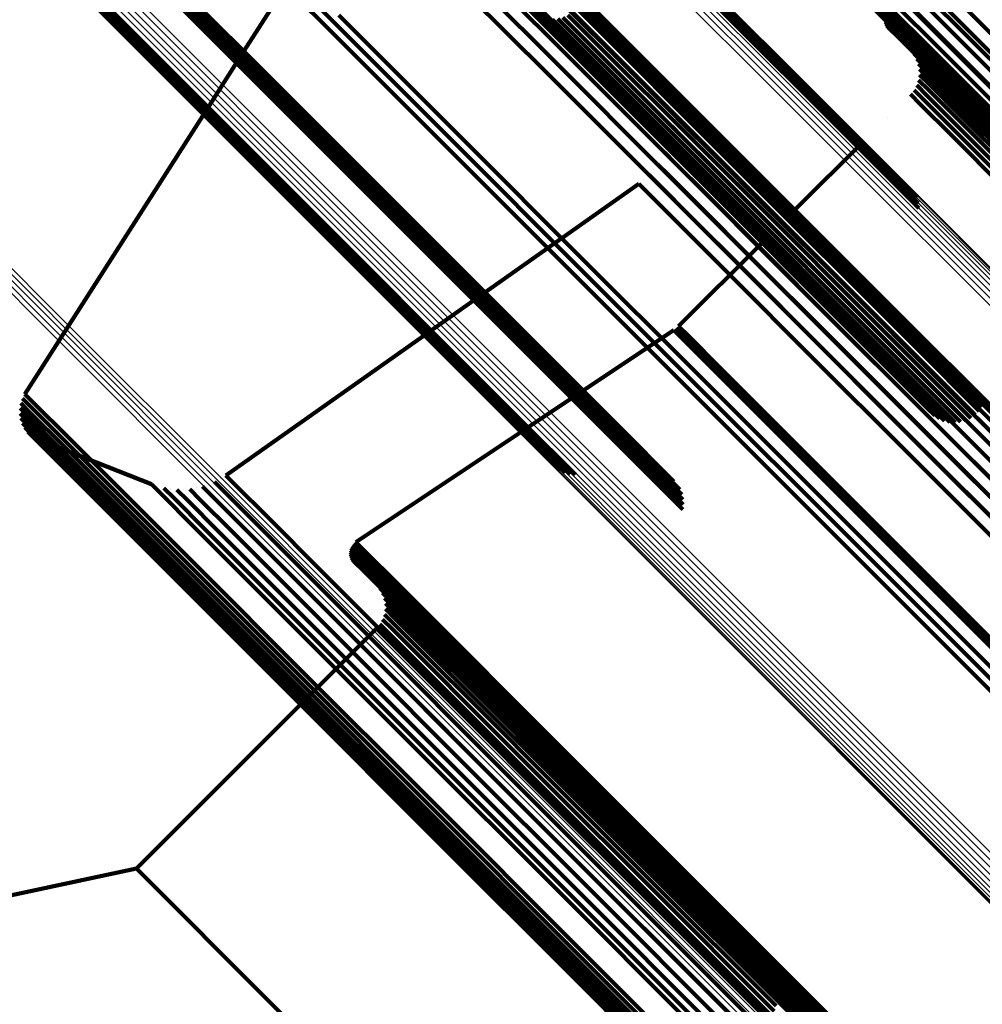
# Model space of a CAD drawing. Units: metres. Extents: x -0.022 to 0.41, y 0.248 to 0.675.
# Drawn here: x 0.013 to 0.03, y 0.628 to 0.645 of the extents above; entities that cross this region are included whole.
import ezdxf

# ---------------------------------------------------------------- set-up
doc = ezdxf.new("R2010")
doc.units = ezdxf.units.M
doc.linetypes.add('AUSGEZOGEN', pattern=[0])
doc.linetypes.add('VERDECKT2_S2', pattern=[0.036, 0.02, -0.016])
doc.layers.add('Standard', color=7, linetype='AUSGEZOGEN', lineweight=13)

msp = doc.modelspace()

# ---------------------------------------------------------------- linework, layer by layer
at = {"layer": 'Standard', "color": 253, "linetype": 'VERDECKT2_S2', "lineweight": 140, "transparency": 33554687}
for p, q in [((0.026626, 0.647438), (0.028843, 0.645221)), ((0.02686, 0.646847), (0.029072, 0.644635)), ((0.013258, 0.646747), (0.015554, 0.644451)), ((0.013341, 0.646714), (0.015636, 0.644418)), ((0.013428, 0.646695), (0.015723, 0.6444)), ((0.013519, 0.646691), (0.015813, 0.644397)), ((0.014807, 0.646745), (0.017094, 0.644459)), ((0.014894, 0.646742), (0.01718, 0.644456)), ((0.014979, 0.646725), (0.017264, 0.644439)), ((0.015059, 0.646694), (0.017344, 0.644409)), ((0.015133, 0.64665), (0.017417, 0.644366)), ((0.015199, 0.646595), (0.017482, 0.644311)), ((0.015298, 0.646456), (0.01758, 0.644174)), ((0.024435, 0.646448), (0.027644, 0.643239)), ((0.01533, 0.646376), (0.017611, 0.644094)), ((0.015348, 0.646291), (0.017628, 0.64401)), ((0.024457, 0.646363), (0.027665, 0.643155)), ((0.024464, 0.646275), (0.027672, 0.643068)), ((0.027128, 0.646316), (0.028458, 0.644986)), ((0.027186, 0.646303), (0.029393, 0.644096)), ((0.015342, 0.646118), (0.017621, 0.643838)), ((0.015352, 0.646204), (0.017632, 0.643924)), ((0.021204, 0.646105), (0.022555, 0.644754)), ((0.021426, 0.646187), (0.022777, 0.644836)), ((0.021895, 0.64623), (0.023244, 0.644881)), ((0.022127, 0.64619), (0.023475, 0.644842)), ((0.022349, 0.64611), (0.023696, 0.644764)), ((0.027344, 0.646184), (0.028673, 0.644855)), ((0.027579, 0.646087), (0.028906, 0.64476)), ((0.028581, 0.64609), (0.029905, 0.644767)), ((0.028817, 0.646188), (0.03014, 0.644866)), ((0.017657, 0.645986), (0.016936, 0.644857)), ((0.017923, 0.645925), (0.018477, 0.645371)), ((0.020999, 0.645986), (0.022351, 0.644635)), ((0.021735, 0.645913), (0.024455, 0.643193)), ((0.022553, 0.645993), (0.023898, 0.644648)), ((0.027826, 0.646029), (0.029152, 0.644703)), ((0.02808, 0.64601), (0.029405, 0.644685)), ((0.028333, 0.64603), (0.029658, 0.644706)), ((0.017837, 0.645805), (0.018391, 0.645252)), ((0.020818, 0.645834), (0.022169, 0.644482)), ((0.021743, 0.645822), (0.024463, 0.643102)), ((0.021768, 0.645734), (0.024486, 0.643015)), ((0.022733, 0.645842), (0.024077, 0.644498)), ((0.027596, 0.64582), (0.029797, 0.643619)), ((0.028712, 0.64584), (0.031379, 0.643173)), ((0.021807, 0.645652), (0.024524, 0.642934)), ((0.02186, 0.645578), (0.024577, 0.642861)), ((0.022674, 0.645606), (0.025385, 0.642895)), ((0.022728, 0.645683), (0.025439, 0.642972)), ((0.028067, 0.645573), (0.028242, 0.645398)), ((0.018576, 0.645481), (0.01952, 0.644536)), ((0.021925, 0.645515), (0.024641, 0.642799)), ((0.022001, 0.645465), (0.024716, 0.64275)), ((0.022085, 0.645429), (0.024798, 0.642715)), ((0.022174, 0.645408), (0.024887, 0.642695)), ((0.022266, 0.645404), (0.024978, 0.642691)), ((0.022358, 0.645415), (0.02507, 0.642703)), ((0.022447, 0.645441), (0.025159, 0.64273)), ((0.022532, 0.645483), (0.025242, 0.642772)), ((0.022608, 0.645538), (0.025319, 0.642828)), ((0.028006, 0.645401), (0.028181, 0.645226)), ((0.028025, 0.645511), (0.0282, 0.645336)), ((0.028043, 0.645544), (0.028218, 0.645369)), ((0.028242, 0.645398), (0.028779, 0.644861)), ((0.028271, 0.645423), (0.028808, 0.644885)), ((0.018391, 0.645252), (0.019336, 0.644307)), ((0.018477, 0.645371), (0.019422, 0.644427)), ((0.028009, 0.645382), (0.028009, 0.645382)), ((0.028013, 0.645364), (0.028188, 0.645189)), ((0.028019, 0.645346), (0.028019, 0.645346)), ((0.028026, 0.645328), (0.028201, 0.645154)), ((0.028035, 0.645312), (0.028035, 0.645312)), ((0.028044, 0.645296), (0.028219, 0.645121)), ((0.028057, 0.645281), (0.028057, 0.645281)), ((0.028069, 0.645267), (0.028244, 0.645092)), ((0.028181, 0.645226), (0.028718, 0.644689)), ((0.0282, 0.645336), (0.028737, 0.644799)), ((0.028218, 0.645369), (0.028755, 0.644832)), ((0.028188, 0.645189), (0.028725, 0.644652)), ((0.028201, 0.645154), (0.028738, 0.644617)), ((0.028219, 0.645121), (0.028756, 0.644584)), ((0.028244, 0.645092), (0.02878, 0.644555)), ((0.028843, 0.645221), (0.031504, 0.64256)), ((0.028458, 0.644986), (0.030201, 0.643243)), ((0.028808, 0.644885), (0.029724, 0.643969)), ((0.016936, 0.644857), (0.016225, 0.643744)), ((0.022555, 0.644754), (0.024327, 0.642982)), ((0.022777, 0.644836), (0.024548, 0.643065)), ((0.023244, 0.644881), (0.025013, 0.643112)), ((0.023475, 0.644842), (0.025243, 0.643074)), ((0.023696, 0.644764), (0.025462, 0.642997)), ((0.028482, 0.644848), (0.028482, 0.644848)), ((0.028513, 0.644811), (0.028687, 0.644637)), ((0.028537, 0.64477), (0.028537, 0.64477)), ((0.02856, 0.644729), (0.028735, 0.644555)), ((0.028673, 0.644855), (0.030415, 0.643113)), ((0.028737, 0.644799), (0.029653, 0.643882)), ((0.028755, 0.644832), (0.029672, 0.643915)), ((0.028779, 0.644861), (0.029696, 0.643944)), ((0.028906, 0.64476), (0.030646, 0.64302)), ((0.022351, 0.644635), (0.024123, 0.642862)), ((0.023898, 0.644648), (0.025663, 0.642883)), ((0.024011, 0.64455), (0.024011, 0.64455)), ((0.028577, 0.644685), (0.028577, 0.644685)), ((0.028593, 0.64464), (0.028767, 0.644466)), ((0.028601, 0.644593), (0.028601, 0.644593)), ((0.028609, 0.644546), (0.028784, 0.644372)), ((0.028687, 0.644637), (0.029223, 0.644101)), ((0.028718, 0.644689), (0.029634, 0.643773)), ((0.028725, 0.644652), (0.029641, 0.643736)), ((0.028735, 0.644555), (0.02927, 0.644019)), ((0.028738, 0.644617), (0.029654, 0.643701)), ((0.028756, 0.644584), (0.029672, 0.643668)), ((0.02878, 0.644555), (0.029696, 0.64364)), ((0.029072, 0.644635), (0.031727, 0.64198)), ((0.029152, 0.644703), (0.030891, 0.642964)), ((0.029405, 0.644685), (0.031142, 0.642947)), ((0.029658, 0.644706), (0.031394, 0.64297)), ((0.015554, 0.644451), (0.01831, 0.641695)), ((0.015636, 0.644418), (0.018391, 0.641663)), ((0.015723, 0.6444), (0.018478, 0.641646)), ((0.015813, 0.644397), (0.018567, 0.641643)), ((0.017094, 0.644459), (0.019838, 0.641714)), ((0.01718, 0.644456), (0.019924, 0.641712)), ((0.017264, 0.644439), (0.020007, 0.641696)), ((0.017344, 0.644409), (0.020086, 0.641667)), ((0.019422, 0.644427), (0.020773, 0.643075)), ((0.01952, 0.644536), (0.020872, 0.643185)), ((0.022169, 0.644482), (0.023942, 0.64271)), ((0.024077, 0.644498), (0.02584, 0.642735)), ((0.028601, 0.644405), (0.028601, 0.644405)), ((0.028609, 0.644499), (0.028609, 0.644499)), ((0.028609, 0.644452), (0.028784, 0.644277)), ((0.028767, 0.644466), (0.029302, 0.64393)), ((0.028784, 0.644372), (0.029318, 0.643837)), ((0.017417, 0.644366), (0.020158, 0.641625)), ((0.017482, 0.644311), (0.020222, 0.641571)), ((0.019336, 0.644307), (0.020687, 0.642955)), ((0.024146, 0.644357), (0.024146, 0.644357)), ((0.028537, 0.644228), (0.028537, 0.644228)), ((0.02856, 0.644269), (0.028734, 0.644095)), ((0.028577, 0.644314), (0.028577, 0.644314)), ((0.028593, 0.644358), (0.028767, 0.644184)), ((0.028784, 0.644277), (0.029318, 0.643743)), ((0.01758, 0.644174), (0.020319, 0.641435)), ((0.017611, 0.644094), (0.020349, 0.641357)), ((0.024246, 0.644143), (0.024246, 0.644143)), ((0.028452, 0.644114), (0.028626, 0.64394)), ((0.028482, 0.644151), (0.028482, 0.644151)), ((0.028513, 0.644187), (0.028687, 0.644013)), ((0.028734, 0.644095), (0.029269, 0.64356)), ((0.028767, 0.644184), (0.029302, 0.643649)), ((0.029223, 0.644101), (0.030136, 0.643188)), ((0.029393, 0.644096), (0.032041, 0.641448)), ((0.017628, 0.64401), (0.020365, 0.641274)), ((0.017632, 0.643924), (0.020368, 0.641188)), ((0.024307, 0.643916), (0.024307, 0.643916)), ((0.028626, 0.64394), (0.029161, 0.643406)), ((0.028687, 0.644013), (0.029222, 0.643478)), ((0.02927, 0.644019), (0.030183, 0.643106)), ((0.029302, 0.64393), (0.030215, 0.643018)), ((0.029653, 0.643882), (0.030964, 0.642571)), ((0.029672, 0.643915), (0.030983, 0.642604)), ((0.016225, 0.643744), (0.013153, 0.638936)), ((0.017621, 0.643838), (0.020357, 0.641103)), ((0.024328, 0.643799), (0.024504, 0.643623)), ((0.028048, 0.64371), (0.028048, 0.64371)), ((0.029318, 0.643837), (0.030231, 0.642925)), ((0.029318, 0.643743), (0.03023, 0.64283)), ((0.029634, 0.643773), (0.030945, 0.642462)), ((0.029641, 0.643736), (0.030951, 0.642425)), ((0.029654, 0.643701), (0.030964, 0.64239)), ((0.024328, 0.643681), (0.024328, 0.643681)), ((0.024328, 0.643563), (0.024504, 0.643387)), ((0.024504, 0.643623), (0.025044, 0.643083)), ((0.029269, 0.64356), (0.030181, 0.642648)), ((0.029302, 0.643649), (0.030214, 0.642737)), ((0.029672, 0.643668), (0.030982, 0.642358)), ((0.024308, 0.643446), (0.024308, 0.643446)), ((0.024504, 0.643387), (0.025044, 0.642847)), ((0.029161, 0.643406), (0.030072, 0.642494)), ((0.029222, 0.643478), (0.030133, 0.642567)), ((0.020872, 0.643185), (0.022644, 0.641412)), ((0.024264, 0.643264), (0.024264, 0.643264)), ((0.024287, 0.64333), (0.024463, 0.643154)), ((0.024455, 0.643193), (0.027635, 0.640013)), ((0.026456, 0.642119), (0.027643, 0.643306)), ((0.027644, 0.643239), (0.02856, 0.642323)), ((0.020773, 0.643075), (0.022546, 0.641303)), ((0.024207, 0.643107), (0.024383, 0.642931)), ((0.024223, 0.643153), (0.024223, 0.643153)), ((0.024463, 0.643154), (0.025003, 0.642614)), ((0.024463, 0.643102), (0.027642, 0.639923)), ((0.024486, 0.643015), (0.027664, 0.639837)), ((0.024548, 0.643065), (0.026751, 0.640862)), ((0.025013, 0.643112), (0.027214, 0.640912)), ((0.025044, 0.643083), (0.025966, 0.642161)), ((0.025243, 0.643074), (0.027442, 0.640876)), ((0.027665, 0.643155), (0.028585, 0.642235)), ((0.027672, 0.643068), (0.028595, 0.642144)), ((0.020687, 0.642955), (0.022459, 0.641183)), ((0.024089, 0.642902), (0.024265, 0.642726)), ((0.024123, 0.642862), (0.026327, 0.640658)), ((0.024148, 0.643004), (0.024148, 0.643004)), ((0.024327, 0.642982), (0.026531, 0.640778)), ((0.024383, 0.642931), (0.024922, 0.642392)), ((0.024524, 0.642934), (0.027701, 0.639757)), ((0.024577, 0.642861), (0.027752, 0.639685)), ((0.025044, 0.642847), (0.025965, 0.641926)), ((0.025385, 0.642895), (0.028553, 0.639726)), ((0.025439, 0.642972), (0.028608, 0.639803)), ((0.025462, 0.642997), (0.027659, 0.6408)), ((0.025663, 0.642883), (0.027858, 0.640688)), ((0.023938, 0.64272), (0.024113, 0.642544)), ((0.023942, 0.64271), (0.026146, 0.640505)), ((0.024013, 0.642811), (0.024013, 0.642811)), ((0.024265, 0.642726), (0.024804, 0.642187)), ((0.024641, 0.642799), (0.027816, 0.639625)), ((0.024716, 0.64275), (0.027889, 0.639577)), ((0.024798, 0.642715), (0.027971, 0.639543)), ((0.024887, 0.642695), (0.028058, 0.639524)), ((0.024978, 0.642691), (0.028149, 0.639521)), ((0.02507, 0.642703), (0.02824, 0.639533)), ((0.025159, 0.64273), (0.028328, 0.639561)), ((0.025242, 0.642772), (0.028411, 0.639603)), ((0.025319, 0.642828), (0.028487, 0.639659)), ((0.02584, 0.642735), (0.028033, 0.640542)), ((0.021101, 0.640693), (0.023757, 0.642567)), ((0.023757, 0.642567), (0.023933, 0.642392)), ((0.023847, 0.642644), (0.023847, 0.642644)), ((0.024113, 0.642544), (0.024653, 0.642005)), ((0.025003, 0.642614), (0.025923, 0.641694)), ((0.023933, 0.642392), (0.024472, 0.641852)), ((0.024922, 0.642392), (0.025842, 0.641472)), ((0.024804, 0.642187), (0.025724, 0.641267)), ((0.025966, 0.642161), (0.027284, 0.640843)), ((0.024653, 0.642005), (0.025573, 0.641085)), ((0.024472, 0.641852), (0.025392, 0.640932)), ((0.025965, 0.641926), (0.027282, 0.640608)), ((0.026172, 0.641834), (0.026172, 0.641834)), ((0.01831, 0.641695), (0.021532, 0.638473)), ((0.018391, 0.641663), (0.021612, 0.638443)), ((0.019838, 0.641714), (0.023046, 0.638506)), ((0.019924, 0.641712), (0.023131, 0.638505)), ((0.020007, 0.641696), (0.023213, 0.63849)), ((0.020086, 0.641667), (0.023291, 0.638461)), ((0.025923, 0.641694), (0.02724, 0.640377)), ((0.018478, 0.641646), (0.021698, 0.638426)), ((0.018567, 0.641643), (0.021786, 0.638424)), ((0.020158, 0.641625), (0.023363, 0.63842)), ((0.020222, 0.641571), (0.023426, 0.638368)), ((0.024445, 0.640108), (0.025888, 0.64155)), ((0.020319, 0.641435), (0.02352, 0.638234)), ((0.020349, 0.641357), (0.023549, 0.638156)), ((0.022644, 0.641412), (0.024849, 0.639208)), ((0.025842, 0.641472), (0.027159, 0.640155)), ((0.020365, 0.641274), (0.023565, 0.638074)), ((0.020368, 0.641188), (0.023567, 0.63799)), ((0.022459, 0.641183), (0.024664, 0.638979)), ((0.022546, 0.641303), (0.02475, 0.639098)), ((0.025724, 0.641267), (0.02704, 0.639951)), ((0.020357, 0.641103), (0.023555, 0.637905)), ((0.025573, 0.641085), (0.026888, 0.639769)), ((0.025392, 0.640932), (0.026708, 0.639616)), ((0.026751, 0.640862), (0.029395, 0.638218)), ((0.027214, 0.640912), (0.029854, 0.638271)), ((0.027284, 0.640843), (0.029013, 0.639114)), ((0.027442, 0.640876), (0.030081, 0.638237)), ((0.027659, 0.6408), (0.030295, 0.638164)), ((0.020031, 0.639938), (0.021101, 0.640693)), ((0.026327, 0.640658), (0.028973, 0.638013)), ((0.026531, 0.640778), (0.029176, 0.638133)), ((0.027858, 0.640688), (0.030492, 0.638054)), ((0.026146, 0.640505), (0.028792, 0.637859)), ((0.027282, 0.640608), (0.02901, 0.63888)), ((0.028033, 0.640542), (0.030665, 0.63791)), ((0.02724, 0.640377), (0.028967, 0.63865)), ((0.027159, 0.640155), (0.028885, 0.638429)), ((0.022797, 0.638997), (0.024362, 0.64004)), ((0.024362, 0.64004), (0.024537, 0.639865)), ((0.024384, 0.640056), (0.024384, 0.640056)), ((0.024406, 0.640072), (0.02458, 0.639898)), ((0.024426, 0.64009), (0.024426, 0.64009)), ((0.024445, 0.640108), (0.02462, 0.639934)), ((0.02704, 0.639951), (0.028766, 0.638225)), ((0.027635, 0.640013), (0.028672, 0.638976)), ((0.016622, 0.637532), (0.020031, 0.639938)), ((0.024537, 0.639865), (0.025071, 0.639331)), ((0.02458, 0.639898), (0.025114, 0.639363)), ((0.02462, 0.639934), (0.025154, 0.639399)), ((0.027642, 0.639923), (0.028683, 0.638882)), ((0.027664, 0.639837), (0.028709, 0.638792)), ((0.028608, 0.639803), (0.02969, 0.638721)), ((0.026708, 0.639616), (0.028434, 0.637891)), ((0.026888, 0.639769), (0.028614, 0.638044)), ((0.027701, 0.639757), (0.028751, 0.638707)), ((0.027752, 0.639685), (0.028806, 0.638631)), ((0.027816, 0.639625), (0.028874, 0.638566)), ((0.028487, 0.639659), (0.02957, 0.638576)), ((0.028553, 0.639726), (0.029636, 0.638643)), ((0.027889, 0.639577), (0.028953, 0.638513)), ((0.027971, 0.639543), (0.029039, 0.638475)), ((0.028058, 0.639524), (0.02913, 0.638452)), ((0.028149, 0.639521), (0.029224, 0.638445)), ((0.02824, 0.639533), (0.029318, 0.638455)), ((0.028328, 0.639561), (0.029409, 0.63848)), ((0.028411, 0.639603), (0.029494, 0.638521)), ((0.025071, 0.639331), (0.025983, 0.638419)), ((0.025114, 0.639363), (0.026026, 0.638451)), ((0.025154, 0.639399), (0.026066, 0.638487)), ((0.024849, 0.639208), (0.027495, 0.636562)), ((0.029013, 0.639114), (0.031164, 0.636963)), ((0.013153, 0.638936), (0.013332, 0.638757)), ((0.021702, 0.638267), (0.022797, 0.638997)), ((0.024664, 0.638979), (0.027309, 0.636334)), ((0.02475, 0.639098), (0.027396, 0.636453)), ((0.013084, 0.638776), (0.013263, 0.638597)), ((0.013098, 0.638818), (0.013098, 0.638818)), ((0.013112, 0.638859), (0.013292, 0.63868)), ((0.013133, 0.638897), (0.013133, 0.638897)), ((0.02901, 0.63888), (0.031159, 0.636731)), ((0.013069, 0.638647), (0.013069, 0.638647)), ((0.013069, 0.638603), (0.013248, 0.638424)), ((0.01307, 0.63869), (0.013249, 0.638511)), ((0.013077, 0.638733), (0.013077, 0.638733)), ((0.013263, 0.638597), (0.013813, 0.638047)), ((0.013292, 0.63868), (0.013841, 0.63813)), ((0.013332, 0.638757), (0.013882, 0.638207)), ((0.028967, 0.63865), (0.031115, 0.636502)), ((0.013076, 0.63856), (0.013076, 0.63856)), ((0.013082, 0.638517), (0.013261, 0.638338)), ((0.013096, 0.638476), (0.013096, 0.638476)), ((0.013109, 0.638434), (0.013288, 0.638255)), ((0.013248, 0.638424), (0.013798, 0.637875)), ((0.013249, 0.638511), (0.013799, 0.637962)), ((0.021532, 0.638473), (0.022396, 0.637608)), ((0.021612, 0.638443), (0.022481, 0.637573)), ((0.021698, 0.638426), (0.02257, 0.637553)), ((0.021786, 0.638424), (0.022662, 0.637548)), ((0.023046, 0.638506), (0.023967, 0.637585)), ((0.023131, 0.638505), (0.024055, 0.637581)), ((0.023213, 0.63849), (0.024141, 0.637562)), ((0.023291, 0.638461), (0.024223, 0.637529)), ((0.023363, 0.63842), (0.024299, 0.637484)), ((0.026026, 0.638451), (0.02733, 0.637147)), ((0.026066, 0.638487), (0.02737, 0.637183)), ((0.028885, 0.638429), (0.031032, 0.636282)), ((0.013129, 0.638395), (0.013129, 0.638395)), ((0.013149, 0.638357), (0.013328, 0.638178)), ((0.013175, 0.638321), (0.013175, 0.638321)), ((0.013201, 0.638286), (0.01338, 0.638107)), ((0.013261, 0.638338), (0.013811, 0.637789)), ((0.013288, 0.638255), (0.013838, 0.637706)), ((0.018869, 0.63638), (0.021702, 0.638267)), ((0.023426, 0.638368), (0.024366, 0.637427)), ((0.025983, 0.638419), (0.027287, 0.637115)), ((0.013299, 0.6382), (0.013299, 0.6382)), ((0.013328, 0.638178), (0.013877, 0.637629)), ((0.013334, 0.638175), (0.013513, 0.637996)), ((0.013373, 0.638156), (0.013373, 0.638156)), ((0.01338, 0.638107), (0.013929, 0.637559)), ((0.013412, 0.638137), (0.013591, 0.637958)), ((0.013412, 0.638137), (0.015339, 0.637378)), ((0.013841, 0.63813), (0.014779, 0.637192)), ((0.013882, 0.638207), (0.01482, 0.637269)), ((0.02352, 0.638234), (0.024469, 0.637285)), ((0.023549, 0.638156), (0.024502, 0.637203)), ((0.028766, 0.638225), (0.030912, 0.636079)), ((0.029176, 0.638133), (0.032268, 0.635041)), ((0.029395, 0.638218), (0.032486, 0.635128)), ((0.013513, 0.637996), (0.014061, 0.637448)), ((0.013591, 0.637958), (0.014139, 0.63741)), ((0.013799, 0.637962), (0.014736, 0.637024)), ((0.013813, 0.638047), (0.014751, 0.63711)), ((0.023565, 0.638074), (0.024521, 0.637117)), ((0.023567, 0.63799), (0.024527, 0.637029)), ((0.028614, 0.638044), (0.03076, 0.635897)), ((0.028973, 0.638013), (0.032066, 0.63492)), ((0.013798, 0.637875), (0.014735, 0.636937)), ((0.013811, 0.637789), (0.014748, 0.636851)), ((0.023555, 0.637905), (0.024518, 0.636942)), ((0.028434, 0.637891), (0.03058, 0.635744)), ((0.028792, 0.637859), (0.031885, 0.634766)), ((0.013838, 0.637706), (0.014774, 0.636769)), ((0.013877, 0.637629), (0.014814, 0.636692)), ((0.013929, 0.637559), (0.014865, 0.636622)), ((0.014061, 0.637448), (0.014997, 0.636512)), ((0.014139, 0.63741), (0.015075, 0.636474)), ((0.016429, 0.637418), (0.016606, 0.637241)), ((0.016526, 0.637475), (0.016526, 0.637475)), ((0.016622, 0.637532), (0.016799, 0.637355)), ((0.01482, 0.637269), (0.016162, 0.635927)), ((0.015339, 0.637378), (0.015516, 0.6372)), ((0.015446, 0.637345), (0.015446, 0.637345)), ((0.015554, 0.637313), (0.015731, 0.637136)), ((0.015665, 0.637299), (0.015665, 0.637299)), ((0.015776, 0.637284), (0.015953, 0.637107)), ((0.015888, 0.637288), (0.015888, 0.637288)), ((0.016, 0.637293), (0.016177, 0.637116)), ((0.01611, 0.637315), (0.01611, 0.637315)), ((0.01622, 0.637338), (0.016397, 0.637161)), ((0.016324, 0.637378), (0.016324, 0.637378)), ((0.016606, 0.637241), (0.017148, 0.636699)), ((0.016799, 0.637355), (0.017341, 0.636813)), ((0.014751, 0.63711), (0.016093, 0.635768)), ((0.014779, 0.637192), (0.016121, 0.63585)), ((0.015516, 0.6372), (0.016061, 0.636656)), ((0.015731, 0.637136), (0.016275, 0.636592)), ((0.015953, 0.637107), (0.016497, 0.636564)), ((0.016177, 0.637116), (0.01672, 0.636573)), ((0.016397, 0.637161), (0.016939, 0.636618)), ((0.027287, 0.637115), (0.028997, 0.635405)), ((0.02733, 0.637147), (0.029041, 0.635437)), ((0.02737, 0.637183), (0.02908, 0.635473)), ((0.014735, 0.636937), (0.016076, 0.635596)), ((0.014736, 0.637024), (0.016078, 0.635683)), ((0.014748, 0.636851), (0.016089, 0.635511)), ((0.014774, 0.636769), (0.016115, 0.635429)), ((0.017341, 0.636813), (0.018267, 0.635887)), ((0.014814, 0.636692), (0.016154, 0.635352)), ((0.014865, 0.636622), (0.016204, 0.635283)), ((0.016061, 0.636656), (0.016989, 0.635728)), ((0.016275, 0.636592), (0.017202, 0.635664)), ((0.016497, 0.636564), (0.017423, 0.635637)), ((0.01672, 0.636573), (0.017646, 0.635646)), ((0.016939, 0.636618), (0.017865, 0.635692)), ((0.017148, 0.636699), (0.018074, 0.635773)), ((0.027495, 0.636562), (0.030588, 0.633469)), ((0.014997, 0.636512), (0.016335, 0.635174)), ((0.015075, 0.636474), (0.016413, 0.635136)), ((0.018869, 0.63638), (0.019044, 0.636205)), ((0.027396, 0.636453), (0.030489, 0.63336)), ((0.018774, 0.636221), (0.018774, 0.636221)), ((0.018776, 0.636238), (0.018951, 0.636063)), ((0.01878, 0.636255), (0.01878, 0.636255)), ((0.018785, 0.636272), (0.01896, 0.636097)), ((0.018792, 0.636288), (0.018792, 0.636288)), ((0.018799, 0.636304), (0.018974, 0.636129)), ((0.018808, 0.636318), (0.018808, 0.636318)), ((0.018818, 0.636333), (0.018993, 0.636158)), ((0.01883, 0.636346), (0.01883, 0.636346)), ((0.018842, 0.636359), (0.019017, 0.636184)), ((0.018855, 0.63637), (0.018855, 0.63637)), ((0.027309, 0.636334), (0.030402, 0.633241)), ((0.018772, 0.636203), (0.018947, 0.636028)), ((0.018773, 0.636186), (0.018773, 0.636186)), ((0.018774, 0.636168), (0.018949, 0.635993)), ((0.018778, 0.636151), (0.018778, 0.636151)), ((0.018782, 0.636134), (0.018957, 0.635959)), ((0.018789, 0.636118), (0.018789, 0.636118)), ((0.018795, 0.636102), (0.01897, 0.635927)), ((0.018804, 0.636087), (0.018804, 0.636087)), ((0.018813, 0.636072), (0.018988, 0.635897)), ((0.018825, 0.636059), (0.018825, 0.636059)), ((0.018836, 0.636045), (0.019011, 0.63587)), ((0.018951, 0.636063), (0.019488, 0.635526)), ((0.01896, 0.636097), (0.019497, 0.63556)), ((0.018974, 0.636129), (0.019511, 0.635591)), ((0.018993, 0.636158), (0.01953, 0.635621)), ((0.019017, 0.636184), (0.019554, 0.635646)), ((0.019044, 0.636205), (0.019581, 0.635668)), ((0.016162, 0.635927), (0.017922, 0.634167)), ((0.018267, 0.635887), (0.019591, 0.634563)), ((0.018947, 0.636028), (0.019484, 0.635491)), ((0.018949, 0.635993), (0.019486, 0.635456)), ((0.018957, 0.635959), (0.019494, 0.635422)), ((0.01897, 0.635927), (0.019507, 0.63539)), ((0.018988, 0.635897), (0.019525, 0.63536)), ((0.019011, 0.63587), (0.019548, 0.635334)), ((0.016093, 0.635768), (0.017852, 0.634009)), ((0.016121, 0.63585), (0.017881, 0.63409)), ((0.016989, 0.635728), (0.018317, 0.6344)), ((0.018074, 0.635773), (0.019398, 0.634449)), ((0.016076, 0.635596), (0.017835, 0.633838)), ((0.016078, 0.635683), (0.017836, 0.633924)), ((0.017202, 0.635664), (0.018529, 0.634337)), ((0.017423, 0.635637), (0.01875, 0.634311)), ((0.017646, 0.635646), (0.018972, 0.634321)), ((0.017865, 0.635692), (0.01919, 0.634367)), ((0.019255, 0.63562), (0.019255, 0.63562)), ((0.019286, 0.635584), (0.01946, 0.635409)), ((0.019309, 0.635543), (0.019309, 0.635543)), ((0.019497, 0.63556), (0.020413, 0.634643)), ((0.019511, 0.635591), (0.020428, 0.634675)), ((0.01953, 0.635621), (0.020447, 0.634704)), ((0.019554, 0.635646), (0.020471, 0.63473)), ((0.019581, 0.635668), (0.020498, 0.634752)), ((0.016089, 0.635511), (0.017847, 0.633753)), ((0.016115, 0.635429), (0.017872, 0.633671)), ((0.019333, 0.635502), (0.019508, 0.635327)), ((0.019349, 0.635457), (0.019349, 0.635457)), ((0.019365, 0.635413), (0.01954, 0.635238)), ((0.019374, 0.635366), (0.019374, 0.635366)), ((0.01946, 0.635409), (0.019996, 0.634874)), ((0.019484, 0.635491), (0.020401, 0.634575)), ((0.019486, 0.635456), (0.020403, 0.63454)), ((0.019488, 0.635526), (0.020404, 0.634609)), ((0.019494, 0.635422), (0.02041, 0.634506)), ((0.019507, 0.63539), (0.020423, 0.634474)), ((0.019525, 0.63536), (0.020441, 0.634444)), ((0.028997, 0.635405), (0.031125, 0.633277)), ((0.029041, 0.635437), (0.031168, 0.633309)), ((0.02908, 0.635473), (0.031208, 0.633345)), ((0.016154, 0.635352), (0.01791, 0.633595)), ((0.016204, 0.635283), (0.01796, 0.633527)), ((0.019382, 0.635319), (0.019556, 0.635145)), ((0.019382, 0.635272), (0.019382, 0.635272)), ((0.019382, 0.635224), (0.019556, 0.63505)), ((0.019508, 0.635327), (0.020043, 0.634792)), ((0.01954, 0.635238), (0.020075, 0.634703)), ((0.019548, 0.635334), (0.020463, 0.634418)), ((0.016335, 0.635174), (0.018091, 0.633419)), ((0.016413, 0.635136), (0.018167, 0.633382)), ((0.019333, 0.635042), (0.019507, 0.634868)), ((0.019349, 0.635086), (0.019349, 0.635086)), ((0.019365, 0.635131), (0.01954, 0.634957)), ((0.019374, 0.635178), (0.019374, 0.635178)), ((0.019556, 0.635145), (0.020091, 0.63461)), ((0.019556, 0.63505), (0.020091, 0.634515)), ((0.017912, 0.633575), (0.019225, 0.634887)), ((0.019225, 0.634887), (0.019399, 0.634713)), ((0.019255, 0.634923), (0.019255, 0.634923)), ((0.019286, 0.63496), (0.01946, 0.634785)), ((0.019309, 0.635001), (0.019309, 0.635001)), ((0.019507, 0.634868), (0.020042, 0.634333)), ((0.01954, 0.634957), (0.020074, 0.634422)), ((0.019996, 0.634874), (0.020909, 0.633961)), ((0.019399, 0.634713), (0.019933, 0.634178)), ((0.01946, 0.634785), (0.019994, 0.634251)), ((0.020043, 0.634792), (0.020956, 0.633879)), ((0.020075, 0.634703), (0.020988, 0.63379)), ((0.020447, 0.634704), (0.021758, 0.633393)), ((0.020471, 0.63473), (0.021782, 0.633419)), ((0.020498, 0.634752), (0.021809, 0.63344)), ((0.019591, 0.634563), (0.021326, 0.632827)), ((0.020091, 0.63461), (0.021004, 0.633698)), ((0.020091, 0.634515), (0.021003, 0.633603)), ((0.020401, 0.634575), (0.021712, 0.633264)), ((0.020403, 0.63454), (0.021713, 0.633229)), ((0.020404, 0.634609), (0.021715, 0.633298)), ((0.020413, 0.634643), (0.021724, 0.633332)), ((0.020428, 0.634675), (0.021739, 0.633364)), ((0.018317, 0.6344), (0.020058, 0.632658)), ((0.01919, 0.634367), (0.020927, 0.63263)), ((0.019398, 0.634449), (0.021134, 0.632713)), ((0.020074, 0.634422), (0.020986, 0.63351)), ((0.02041, 0.634506), (0.021721, 0.633196)), ((0.020423, 0.634474), (0.021733, 0.633163)), ((0.020441, 0.634444), (0.021751, 0.633134)), ((0.020463, 0.634418), (0.021773, 0.633108)), ((0.018529, 0.634337), (0.020269, 0.632597)), ((0.01875, 0.634311), (0.020488, 0.632572)), ((0.018972, 0.634321), (0.020709, 0.632583)), ((0.019933, 0.634178), (0.020845, 0.633267)), ((0.019994, 0.634251), (0.020906, 0.633339)), ((0.020042, 0.634333), (0.020954, 0.633421)), ((0.017852, 0.634009), (0.02004, 0.63182)), ((0.017881, 0.63409), (0.020069, 0.631902)), ((0.017922, 0.634167), (0.020111, 0.631978)), ((0.017835, 0.633838), (0.020022, 0.63165)), ((0.017836, 0.633924), (0.020024, 0.631736)), ((0.020909, 0.633961), (0.022216, 0.632654)), ((0.020956, 0.633879), (0.022262, 0.632573)), ((0.017847, 0.633753), (0.020033, 0.631566)), ((0.017872, 0.633671), (0.020058, 0.631485)), ((0.020988, 0.63379), (0.022293, 0.632485)), ((0.021004, 0.633698), (0.022309, 0.632392)), ((0.015078, 0.63074), (0.017912, 0.633575)), ((0.01791, 0.633595), (0.020096, 0.63141)), ((0.01796, 0.633527), (0.020145, 0.631342)), ((0.020986, 0.63351), (0.022291, 0.632205)), ((0.021003, 0.633603), (0.022308, 0.632298)), ((0.018091, 0.633419), (0.020274, 0.631235)), ((0.018167, 0.633382), (0.02035, 0.631199)), ((0.020906, 0.633339), (0.02221, 0.632035)), ((0.020954, 0.633421), (0.022258, 0.632117)), ((0.021724, 0.633332), (0.023444, 0.631613)), ((0.021739, 0.633364), (0.023458, 0.631645)), ((0.021758, 0.633393), (0.023477, 0.631674)), ((0.021782, 0.633419), (0.023501, 0.631699)), ((0.021809, 0.63344), (0.023528, 0.631721)), ((0.020845, 0.633267), (0.022149, 0.631962)), ((0.021712, 0.633264), (0.02343, 0.631545)), ((0.021713, 0.633229), (0.023432, 0.631511)), ((0.021715, 0.633298), (0.023434, 0.631579)), ((0.021721, 0.633196), (0.023439, 0.631477)), ((0.021733, 0.633163), (0.023452, 0.631445)), ((0.021751, 0.633134), (0.023469, 0.631416)), ((0.021773, 0.633108), (0.023491, 0.63139)), ((0.021326, 0.632827), (0.023486, 0.630668)), ((0.020058, 0.632658), (0.022225, 0.630492)), ((0.021134, 0.632713), (0.023294, 0.630553)), ((0.022216, 0.632654), (0.023929, 0.630941)), ((0.020269, 0.632597), (0.022434, 0.630433)), ((0.020488, 0.632572), (0.022651, 0.630409)), ((0.020709, 0.632583), (0.022871, 0.630422)), ((0.020927, 0.63263), (0.023087, 0.63047)), ((0.022262, 0.632573), (0.023975, 0.63086)), ((0.022293, 0.632485), (0.024005, 0.630773)), ((0.022308, 0.632298), (0.024019, 0.630587)), ((0.022309, 0.632392), (0.024021, 0.630681)), ((0.022291, 0.632205), (0.024002, 0.630495)), ((0.020111, 0.631978), (0.022738, 0.629351)), ((0.022149, 0.631962), (0.02386, 0.630252)), ((0.02221, 0.632035), (0.023921, 0.630325)), ((0.022258, 0.632117), (0.023969, 0.630406)), ((0.02004, 0.63182), (0.022667, 0.629194)), ((0.020069, 0.631902), (0.022696, 0.629275)), ((0.020022, 0.63165), (0.022647, 0.629025)), ((0.020024, 0.631736), (0.02265, 0.62911)), ((0.023458, 0.631645), (0.025597, 0.629506)), ((0.023477, 0.631674), (0.025616, 0.629535)), ((0.023501, 0.631699), (0.02564, 0.629561)), ((0.023528, 0.631721), (0.025667, 0.629582)), ((0.020033, 0.631566), (0.022658, 0.628942)), ((0.020058, 0.631485), (0.022682, 0.628862)), ((0.02343, 0.631545), (0.025569, 0.629407)), ((0.023432, 0.631511), (0.02557, 0.629373)), ((0.023434, 0.631579), (0.025573, 0.629441)), ((0.023439, 0.631477), (0.025577, 0.629339)), ((0.023444, 0.631613), (0.025582, 0.629474)), ((0.020096, 0.63141), (0.022718, 0.628787)), ((0.020145, 0.631342), (0.022767, 0.62872)), ((0.023452, 0.631445), (0.025589, 0.629308)), ((0.023469, 0.631416), (0.025606, 0.629279)), ((0.023491, 0.63139), (0.025628, 0.629253)), ((0.020274, 0.631235), (0.022894, 0.628615)), ((0.02035, 0.631199), (0.022969, 0.62858)), ((0.023929, 0.630941), (0.02606, 0.628809)), ((0.023975, 0.63086), (0.026105, 0.62873)), ((0.024005, 0.630773), (0.026135, 0.628643)), ((0.010814, 0.629834), (0.015078, 0.63074)), ((0.015078, 0.63074), (0.015252, 0.630566)), ((0.023486, 0.630668), (0.026077, 0.628077)), ((0.024021, 0.630681), (0.02615, 0.628552)), ((0.015252, 0.630566), (0.015786, 0.630031)), ((0.022225, 0.630492), (0.024824, 0.627893)), ((0.022434, 0.630433), (0.025031, 0.627835)), ((0.023087, 0.63047), (0.02568, 0.627877)), ((0.023294, 0.630553), (0.025886, 0.627961)), ((0.024002, 0.630495), (0.02613, 0.628367)), ((0.024019, 0.630587), (0.026148, 0.628459)), ((0.022651, 0.630409), (0.025247, 0.627813)), ((0.022871, 0.630422), (0.025465, 0.627827)), ((0.023921, 0.630325), (0.026048, 0.628197)), ((0.023969, 0.630406), (0.026096, 0.628279)), ((0.02386, 0.630252), (0.025987, 0.628125)), ((0.015786, 0.630031), (0.016698, 0.62912)), ((0.025667, 0.629582), (0.028234, 0.627016)), ((0.025569, 0.629407), (0.028135, 0.626841)), ((0.025573, 0.629441), (0.028139, 0.626875)), ((0.025582, 0.629474), (0.028149, 0.626908)), ((0.025597, 0.629506), (0.028163, 0.626939)), ((0.025616, 0.629535), (0.028183, 0.626968)), ((0.02564, 0.629561), (0.028206, 0.626994)), ((0.022696, 0.629275), (0.025766, 0.626205)), ((0.022738, 0.629351), (0.025809, 0.62628)), ((0.02557, 0.629373), (0.028136, 0.626807)), ((0.025577, 0.629339), (0.028142, 0.626774)), ((0.025589, 0.629308), (0.028154, 0.626743)), ((0.025606, 0.629279), (0.028171, 0.626714)), ((0.025628, 0.629253), (0.028192, 0.626689)), ((0.016698, 0.62912), (0.018002, 0.627815)), ((0.02265, 0.62911), (0.025719, 0.626041)), ((0.022667, 0.629194), (0.025736, 0.626124)), ((0.022647, 0.629025), (0.025716, 0.625957)), ((0.022658, 0.628942), (0.025726, 0.625874)), ((0.022682, 0.628862), (0.025749, 0.625795)), ((0.022718, 0.628787), (0.025784, 0.625721)), ((0.02606, 0.628809), (0.028618, 0.626251)), ((0.026105, 0.62873), (0.028662, 0.626173)), ((0.022767, 0.62872), (0.025832, 0.625655)), ((0.022894, 0.628615), (0.025956, 0.625553)), ((0.022969, 0.62858), (0.026031, 0.625518)), ((0.026135, 0.628643), (0.028691, 0.626087)), ((0.026148, 0.628459), (0.028702, 0.625904)), ((0.02615, 0.628552), (0.028705, 0.625996))]:
    msp.add_line(p, q, dxfattribs=at)
at = {"layer": 'Standard', "color": 7, "linetype": 'AUSGEZOGEN', "lineweight": 13, "transparency": 33554687}
for points in [[(0.013745, 0.656792), (0.013933, 0.656604), (0.014509, 0.656028), (0.015492, 0.655045), (0.016899, 0.653639), (0.018742, 0.651795), (0.021036, 0.649501), (0.023789, 0.646749), (0.027007, 0.643531), (0.030693, 0.639845), (0.034846, 0.635692), (0.039462, 0.631075), (0.044533, 0.626004), (0.050047, 0.620491), (0.055987, 0.61455), (0.062335, 0.608203), (0.069066, 0.601471), (0.076156, 0.594382), (0.083574, 0.586964), (0.091289, 0.579249), (0.099267, 0.57127), (0.107474, 0.563063), (0.115873, 0.554665), (0.124426, 0.546111)], [(0.013835, 0.656812), (0.014022, 0.656625), (0.014598, 0.656048), (0.015581, 0.655066), (0.016987, 0.65366), (0.018831, 0.651816), (0.021124, 0.649523), (0.023876, 0.646771), (0.027094, 0.643553), (0.030779, 0.639868), (0.034931, 0.635715), (0.039547, 0.6311), (0.044617, 0.62603), (0.05013, 0.620517), (0.056069, 0.614578), (0.062415, 0.608232), (0.069146, 0.601501), (0.076234, 0.594413), (0.08365, 0.586997), (0.091364, 0.579283), (0.099341, 0.571306), (0.107546, 0.563101), (0.115943, 0.554704), (0.124495, 0.546152)], [(0.013926, 0.656817), (0.014114, 0.656629), (0.01469, 0.656053), (0.015672, 0.655071), (0.017078, 0.653665), (0.018921, 0.651822), (0.021214, 0.649529), (0.023965, 0.646778), (0.027182, 0.643561), (0.030866, 0.639877), (0.035018, 0.635725), (0.039632, 0.631111), (0.044701, 0.626042), (0.050213, 0.62053), (0.05615, 0.614593), (0.062495, 0.608248), (0.069224, 0.601519), (0.076311, 0.594432), (0.083726, 0.587017), (0.091438, 0.579305), (0.099413, 0.57133), (0.107616, 0.563127), (0.116011, 0.554732), (0.124561, 0.546182)], [(0.014017, 0.656807), (0.014204, 0.656619), (0.01478, 0.656043), (0.015763, 0.655061), (0.017168, 0.653655), (0.019011, 0.651813), (0.021303, 0.649521), (0.024054, 0.64677), (0.027269, 0.643554), (0.030953, 0.639871), (0.035103, 0.63572), (0.039716, 0.631107), (0.044784, 0.62604), (0.050294, 0.62053), (0.05623, 0.614593), (0.062573, 0.60825), (0.0693, 0.601523), (0.076385, 0.594439), (0.083798, 0.587026), (0.091508, 0.579316), (0.099481, 0.571343), (0.107682, 0.563142), (0.116075, 0.554749), (0.124623, 0.546201)], [(0.013583, 0.656709), (0.013771, 0.656521), (0.014347, 0.655945), (0.01533, 0.654962), (0.016737, 0.653555), (0.018581, 0.651711), (0.020875, 0.649417), (0.023629, 0.646663), (0.026847, 0.643445), (0.030534, 0.639758), (0.034688, 0.635604), (0.039305, 0.630987), (0.044378, 0.625915), (0.049892, 0.6204), (0.055834, 0.614458), (0.062183, 0.608109), (0.068916, 0.601376), (0.076007, 0.594286), (0.083426, 0.586866), (0.091143, 0.579149), (0.099123, 0.571169), (0.107331, 0.562961), (0.115732, 0.55456), (0.124287, 0.546005)], [(0.013661, 0.656758), (0.013848, 0.65657), (0.014425, 0.655993), (0.015408, 0.65501), (0.016814, 0.653604), (0.018659, 0.65176), (0.020953, 0.649466), (0.023706, 0.646713), (0.026924, 0.643494), (0.03061, 0.639808), (0.034764, 0.635654), (0.039381, 0.631037), (0.044453, 0.625966), (0.049967, 0.620451), (0.055908, 0.61451), (0.062257, 0.608162), (0.068989, 0.601429), (0.076079, 0.594339), (0.083498, 0.58692), (0.091215, 0.579204), (0.099194, 0.571224), (0.107402, 0.563016), (0.115802, 0.554617), (0.124356, 0.546062)], [(0.014105, 0.656781), (0.014292, 0.656593), (0.014868, 0.656018), (0.01585, 0.655036), (0.017255, 0.653631), (0.019097, 0.651789), (0.021388, 0.649497), (0.024138, 0.646747), (0.027353, 0.643533), (0.031035, 0.63985), (0.035185, 0.635701), (0.039796, 0.631089), (0.044862, 0.626023), (0.050371, 0.620515), (0.056305, 0.61458), (0.062646, 0.608239), (0.069371, 0.601514), (0.076454, 0.594432), (0.083865, 0.587021), (0.091572, 0.579313), (0.099543, 0.571343), (0.107741, 0.563144), (0.116132, 0.554754), (0.124677, 0.546208)], [(0.014187, 0.656741), (0.014374, 0.656553), (0.01495, 0.655978), (0.015932, 0.654996), (0.017336, 0.653592), (0.019178, 0.65175), (0.021468, 0.64946), (0.024217, 0.646711), (0.027431, 0.643497), (0.031112, 0.639816), (0.03526, 0.635668), (0.03987, 0.631057), (0.044935, 0.625993), (0.050441, 0.620487), (0.056374, 0.614554), (0.062713, 0.608215), (0.069436, 0.601492), (0.076516, 0.594412), (0.083924, 0.587004), (0.091629, 0.579298), (0.099597, 0.57133), (0.107793, 0.563135), (0.116181, 0.554747), (0.124724, 0.546204)], [(0.014261, 0.656688), (0.014449, 0.6565), (0.015024, 0.655925), (0.016005, 0.654944), (0.017409, 0.65354), (0.01925, 0.651699), (0.02154, 0.649409), (0.024288, 0.646661), (0.027501, 0.643448), (0.031181, 0.639768), (0.035327, 0.635622), (0.039936, 0.631013), (0.044999, 0.62595), (0.050503, 0.620446), (0.056434, 0.614515), (0.062771, 0.608178), (0.069492, 0.601458), (0.076569, 0.59438), (0.083975, 0.586974), (0.091678, 0.579271), (0.099643, 0.571306), (0.107836, 0.563113), (0.116221, 0.554728), (0.124761, 0.546189)], [(0.008053, 0.652538), (0.008241, 0.652349), (0.00882, 0.651771), (0.009806, 0.650784), (0.011218, 0.649372), (0.013069, 0.647521), (0.015371, 0.645219), (0.018134, 0.642456), (0.021365, 0.639226), (0.025065, 0.635526), (0.029234, 0.631357), (0.033867, 0.626723), (0.038958, 0.621632), (0.044492, 0.616098), (0.050455, 0.610135), (0.056827, 0.603763), (0.063584, 0.597006), (0.070701, 0.58989), (0.078147, 0.582443), (0.085891, 0.574699), (0.0939, 0.56669), (0.102138, 0.558452), (0.110569, 0.550021)], [(0.00811, 0.652609), (0.008299, 0.652421), (0.008877, 0.651842), (0.009864, 0.650855), (0.011275, 0.649444), (0.013126, 0.647593), (0.015429, 0.64529), (0.018192, 0.642527), (0.021422, 0.639297), (0.025122, 0.635597), (0.029292, 0.631427), (0.033926, 0.626793), (0.039016, 0.621703), (0.044551, 0.616168), (0.050514, 0.610205), (0.056886, 0.603833), (0.063644, 0.597075), (0.07076, 0.589959), (0.078207, 0.582512), (0.085952, 0.574767), (0.093961, 0.566758), (0.102199, 0.55852), (0.11063, 0.550089)], [(0.008179, 0.65267), (0.008367, 0.652481), (0.008945, 0.651903), (0.009932, 0.650916), (0.011344, 0.649505), (0.013195, 0.647654), (0.015497, 0.645351), (0.01826, 0.642588), (0.021491, 0.639358), (0.025191, 0.635658), (0.02936, 0.631489), (0.033994, 0.626855), (0.039084, 0.621764), (0.044619, 0.616229), (0.050582, 0.610266), (0.056954, 0.603895), (0.063711, 0.597137), (0.070828, 0.590021), (0.078274, 0.582574), (0.086019, 0.57483), (0.094028, 0.566821), (0.102266, 0.558583), (0.110696, 0.550152)], [(0.007978, 0.652371), (0.008166, 0.652183), (0.008744, 0.651604), (0.009731, 0.650618), (0.011142, 0.649207), (0.012993, 0.647356), (0.015294, 0.645054), (0.018057, 0.642292), (0.021286, 0.639062), (0.024985, 0.635363), (0.029154, 0.631195), (0.033786, 0.626563), (0.038875, 0.621473), (0.044409, 0.61594), (0.05037, 0.609979), (0.05674, 0.603608), (0.063496, 0.596853), (0.070611, 0.589738), (0.078055, 0.582294), (0.085798, 0.574551), (0.093805, 0.566544), (0.102041, 0.558308), (0.110469, 0.54988)], [(0.008008, 0.652458), (0.008197, 0.652269), (0.008775, 0.651691), (0.009762, 0.650704), (0.011173, 0.649293), (0.013024, 0.647442), (0.015326, 0.64514), (0.018089, 0.642377), (0.021319, 0.639147), (0.025018, 0.635447), (0.029187, 0.631279), (0.033821, 0.626645), (0.03891, 0.621555), (0.044445, 0.616021), (0.050407, 0.610059), (0.056778, 0.603688), (0.063535, 0.596931), (0.07065, 0.589815), (0.078096, 0.58237), (0.08584, 0.574626), (0.093848, 0.566618), (0.102085, 0.558381), (0.110515, 0.549951)], [(0.007962, 0.652281), (0.008151, 0.652092), (0.008729, 0.651514), (0.009715, 0.650528), (0.011126, 0.649117), (0.012976, 0.647267), (0.015278, 0.644965), (0.01804, 0.642203), (0.021268, 0.638975), (0.024966, 0.635276), (0.029134, 0.631109), (0.033766, 0.626477), (0.038854, 0.621389), (0.044386, 0.615857), (0.050346, 0.609897), (0.056715, 0.603528), (0.063469, 0.596774), (0.070583, 0.58966), (0.078026, 0.582217), (0.085767, 0.574476), (0.093772, 0.566471), (0.102006, 0.558237), (0.110433, 0.54981)], [(0.007962, 0.652189), (0.00815, 0.652001), (0.008728, 0.651423), (0.009714, 0.650437), (0.011125, 0.649026), (0.012975, 0.647176), (0.015276, 0.644876), (0.018037, 0.642114), (0.021265, 0.638886), (0.024962, 0.635189), (0.029129, 0.631023), (0.033759, 0.626392), (0.038846, 0.621305), (0.044377, 0.615774), (0.050336, 0.609815), (0.056703, 0.603448), (0.063456, 0.596695), (0.070567, 0.589584), (0.078009, 0.582143), (0.085748, 0.574403), (0.093751, 0.5664), (0.101984, 0.558168), (0.110408, 0.549743)], [(0.007977, 0.652099), (0.008165, 0.651911), (0.008743, 0.651333), (0.009729, 0.650347), (0.011139, 0.648937), (0.012989, 0.647087), (0.015289, 0.644787), (0.018049, 0.642027), (0.021276, 0.6388), (0.024973, 0.635103), (0.029138, 0.630938), (0.033767, 0.626309), (0.038853, 0.621223), (0.044382, 0.615694), (0.050339, 0.609737), (0.056705, 0.603371), (0.063456, 0.59662), (0.070565, 0.589511), (0.078004, 0.582072), (0.085741, 0.574335), (0.093743, 0.566333), (0.101973, 0.558103), (0.110395, 0.549681)], [(0.008007, 0.652012), (0.008195, 0.651824), (0.008773, 0.651246), (0.009759, 0.650261), (0.011169, 0.648851), (0.013017, 0.647003), (0.015317, 0.644703), (0.018076, 0.641943), (0.021302, 0.638717), (0.024998, 0.635022), (0.029161, 0.630858), (0.033789, 0.62623), (0.038873, 0.621146), (0.044401, 0.615619), (0.050356, 0.609663), (0.05672, 0.6033), (0.063469, 0.596551), (0.070576, 0.589444), (0.078013, 0.582007), (0.085748, 0.574272), (0.093746, 0.566273), (0.101974, 0.558046), (0.110394, 0.549626)], [(0.008052, 0.651932), (0.00824, 0.651744), (0.008817, 0.651166), (0.009802, 0.650181), (0.011212, 0.648772), (0.01306, 0.646924), (0.015358, 0.644625), (0.018117, 0.641866), (0.021342, 0.638641), (0.025036, 0.634947), (0.029199, 0.630785), (0.033825, 0.626158), (0.038907, 0.621076), (0.044433, 0.61555), (0.050387, 0.609597), (0.056748, 0.603235), (0.063495, 0.596489), (0.0706, 0.589384), (0.078034, 0.58195), (0.085766, 0.574217), (0.093762, 0.566221), (0.101987, 0.557997), (0.110404, 0.549579)], [(0.008109, 0.65186), (0.008297, 0.651672), (0.008874, 0.651095), (0.009859, 0.65011), (0.011268, 0.648701), (0.013115, 0.646854), (0.015413, 0.644556), (0.018171, 0.641798), (0.021395, 0.638574), (0.025088, 0.634881), (0.029249, 0.63072), (0.033874, 0.626096), (0.038954, 0.621015), (0.044478, 0.615491), (0.050429, 0.60954), (0.056789, 0.60318), (0.063533, 0.596436), (0.070635, 0.589333), (0.078067, 0.581902), (0.085797, 0.574172), (0.09379, 0.566179), (0.102012, 0.557957), (0.110427, 0.549543)], [(0.008177, 0.651799), (0.008365, 0.651611), (0.008942, 0.651034), (0.009926, 0.65005), (0.011335, 0.648641), (0.013182, 0.646795), (0.015479, 0.644497), (0.018236, 0.641741), (0.021458, 0.638518), (0.02515, 0.634826), (0.02931, 0.630667), (0.033933, 0.626043), (0.039012, 0.620965), (0.044534, 0.615442), (0.050483, 0.609493), (0.05684, 0.603136), (0.063582, 0.596394), (0.070682, 0.589294), (0.078112, 0.581864), (0.085839, 0.574138), (0.093829, 0.566147), (0.102048, 0.557928), (0.11046, 0.549516)], [(0.009189, 0.644739), (0.009373, 0.644555), (0.009938, 0.64399), (0.010901, 0.643027), (0.01228, 0.641648), (0.014087, 0.639841), (0.016335, 0.637593), (0.019034, 0.634895), (0.022187, 0.631741), (0.0258, 0.628128), (0.029871, 0.624057), (0.034396, 0.619532), (0.039366, 0.614562), (0.04477, 0.609158), (0.050593, 0.603335), (0.056814, 0.597114), (0.063412, 0.590516), (0.070361, 0.583567), (0.077632, 0.576296), (0.085194, 0.568734), (0.093014, 0.560914), (0.101058, 0.55287), (0.10929, 0.544639)], [(0.00921, 0.644818), (0.009394, 0.644634), (0.009959, 0.644069), (0.010923, 0.643105), (0.012301, 0.641727), (0.014109, 0.639919), (0.016357, 0.637671), (0.019056, 0.634972), (0.02221, 0.631818), (0.025824, 0.628204), (0.029895, 0.624133), (0.034421, 0.619607), (0.039392, 0.614636), (0.044797, 0.609231), (0.05062, 0.603408), (0.056843, 0.597185), (0.063442, 0.590586), (0.070392, 0.583637), (0.077664, 0.576365), (0.085227, 0.568801), (0.093048, 0.56098), (0.101093, 0.552935), (0.109326, 0.544702)], [(0.009113, 0.644595), (0.009297, 0.644411), (0.009862, 0.643846), (0.010825, 0.642883), (0.012203, 0.641505), (0.01401, 0.639698), (0.016258, 0.63745), (0.018956, 0.634752), (0.022109, 0.631599), (0.025721, 0.627987), (0.029791, 0.623917), (0.034315, 0.619393), (0.039285, 0.614423), (0.044688, 0.60902), (0.050509, 0.603199), (0.05673, 0.596978), (0.063326, 0.590382), (0.070274, 0.583434), (0.077543, 0.576165), (0.085104, 0.568604), (0.092923, 0.560785), (0.100965, 0.552743), (0.109195, 0.544513)], [(0.009157, 0.644664), (0.009341, 0.64448), (0.009905, 0.643915), (0.010869, 0.642952), (0.012247, 0.641574), (0.014054, 0.639767), (0.016302, 0.637519), (0.019, 0.634821), (0.022153, 0.631667), (0.025766, 0.628055), (0.029836, 0.623984), (0.03436, 0.61946), (0.03933, 0.61449), (0.044734, 0.609087), (0.050556, 0.603265), (0.056776, 0.597044), (0.063374, 0.590447), (0.070322, 0.583499), (0.077592, 0.576229), (0.085153, 0.568668), (0.092972, 0.560849), (0.101015, 0.552806), (0.109246, 0.544575)], [(0.00906, 0.644533), (0.009244, 0.644349), (0.009809, 0.643784), (0.010772, 0.642821), (0.01215, 0.641443), (0.013957, 0.639636), (0.016205, 0.637388), (0.018902, 0.634691), (0.022056, 0.631537), (0.025668, 0.627925), (0.029738, 0.623855), (0.034261, 0.619331), (0.039231, 0.614362), (0.044634, 0.608959), (0.050455, 0.603138), (0.056675, 0.596918), (0.063272, 0.590321), (0.070219, 0.583374), (0.077488, 0.576104), (0.085049, 0.568544), (0.092867, 0.560725), (0.100909, 0.552683), (0.10914, 0.544453)]]:
    msp.add_lwpolyline(points, dxfattribs=at)

doc.saveas('drawing.dxf')
